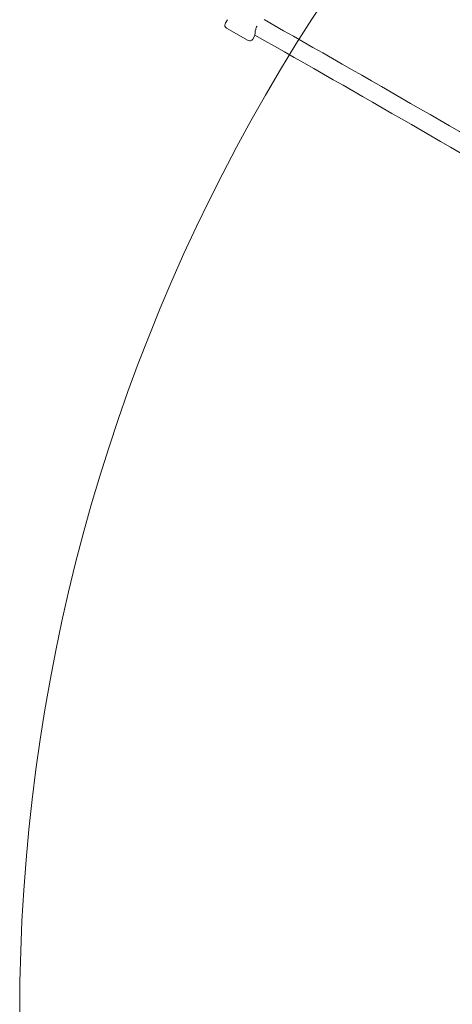
# Model space of a CAD drawing. Units: millimetres. Extents: x 4731 to 20185, y 2933 to 14991.
# Drawn here: x 7864 to 8247, y 8256 to 9128 of the extents above; entities that cross this region are included whole.
import ezdxf

# ---------------------------------------------------------------- set-up
doc = ezdxf.new("R2010")
doc.units = ezdxf.units.MM
doc.header["$LTSCALE"] = 60
doc.layers.add('Fall Zone', color=5, linetype='Continuous', lineweight=20, true_color=0x0000ff)
doc.layers.add('Visible (ISO)', color=7, linetype='Continuous', lineweight=18)

msp = doc.modelspace()

# ---------------------------------------------------------------- linework, layer by layer
at = {"layer": 'Fall Zone', "color": 30, "true_color": 0xff8000}
msp.add_arc((9489.14, 8248.31), 1625, 120, 240, dxfattribs=at)
at = {"layer": 'Visible (ISO)'}
for p, q in [((8046.31, 9124.25), (8048.25, 9127.62)), ((8066.46, 9109.16), (8047.41, 9120.16)), ((8070.56, 9110.25), (8072.56, 9113.72))]:
    msp.add_line(p, q, dxfattribs=at)
for centre, radius, start, end in [((8048.91, 9122.75), 3, 150, 240), ((-889.66, -6728.3), 18217.5, 59.498351, 60.501649), ((-889.66, -6728.3), 18201.54, 59.497646, 60.502354), ((8067.96, 9111.75), 3, 240, 330)]:
    msp.add_arc(centre, radius, start, end, dxfattribs=at)
msp.add_open_spline([(8072.56, 9113.72), (8072.56, 9113.72), (8072.56, 9113.96), (8072.58, 9114.9), (8072.62, 9115.59), (8072.78, 9117.1), (8072.92, 9118.04), (8073.46, 9119.99), (8073.87, 9121), (8074.38, 9121.9)], degree=3, knots=[3.717648, 3.717648, 3.717648, 3.717648, 4.026661, 4.026661, 4.335674, 4.335674, 4.646269, 4.646269, 4.956863, 4.956863, 4.956863, 4.956863], dxfattribs=at)
msp.add_open_spline([(8074.38, 9121.9), (8074.39, 9121.92), (8074.4, 9121.93), (8074.41, 9121.95)], degree=3, dxfattribs=at)

doc.saveas('drawing.dxf')
